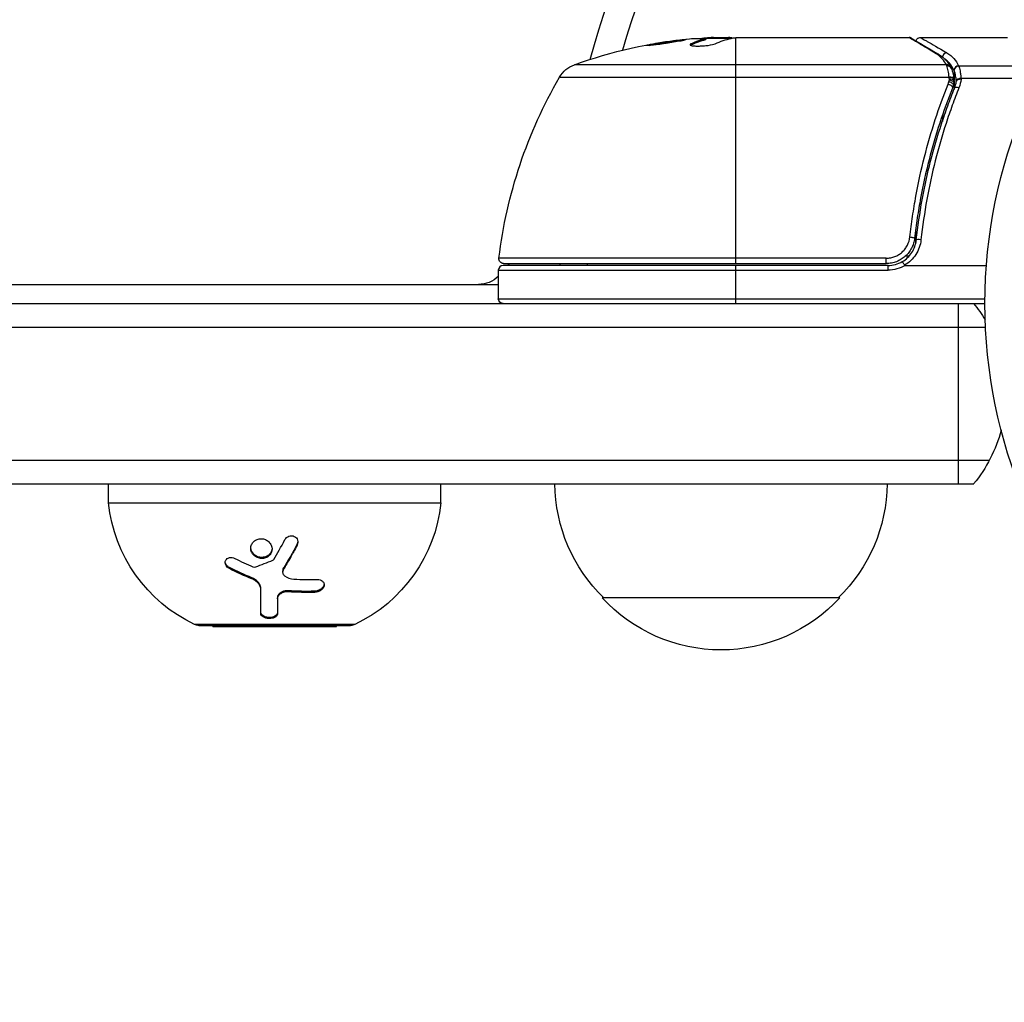
# Model space of a CAD drawing. Units: millimetres. Extents: x -4254 to 4116, y -2775 to 2184.
# Drawn here: x 610 to 714, y -839 to -735 of the extents above; entities that cross this region are included whole.
import ezdxf

# ---------------------------------------------------------------- set-up
doc = ezdxf.new("R2010")
doc.units = ezdxf.units.MM
doc.header["$LTSCALE"] = 20
doc.linetypes.add('HIDDEN', pattern=[9.525, 6.35, -3.175])
for name, color, linetype in [('2d', 230, 'Continuous'), ('AS-Free_Space', 31, 'HIDDEN'), ('AS-Free_Space_Hatch', 31, 'HIDDEN')]:
    doc.layers.add(name, color=color, linetype=linetype)

msp = doc.modelspace()

# ---------------------------------------------------------------- hatches: boundary and pattern name
at = {"layer": 'AS-Free_Space_Hatch'}
h = msp.add_hatch(dxfattribs=at)
h.set_pattern_fill('ANSI31', color=256, scale=100, angle=90)
h.set_pattern_definition([(135, (765.1, -765.1), (-224.506, -224.506), [])])
h.paths.add_polyline_path([(774.09, 617.46, 0.414214), (-225.91, -382.54, 0.414214), (774.09, -1382.54), (2616.11, -1382.54, 0.414214), (3616.11, -382.54, 0.414214), (2616.11, 617.46)])

# ---------------------------------------------------------------- linework, layer by layer
at = {"layer": '2d'}
for p, q in [((685.33, -737.19), (682.68, -737.19)), ((682.68, -737.21), (682.68, -737.31)), ((683.04, -737.19), (683.04, -737.12)), ((683.49, -737.09), (685.07, -737.09)), ((684.56, -737.19), (684.56, -737.09)), ((685.84, -760.89), (685.84, -737.11)), ((686.07, -737.09), (704.09, -737.09)), ((705.29, -737.09), (714.46, -737.09)), ((681.13, -737.86), (681.13, -737.76)), ((708.03, -739.96), (668.86, -739.96)), ((709.31, -740.06), (718.37, -740.06)), ((667.28, -741.28), (708.32, -741.28)), ((708.83, -740.56), (708.83, -741.59)), ((708.81, -741.46), (708.82, -741.48)), ((708.83, -741.9), (708.83, -742.57)), ((709.57, -741.38), (717.69, -741.38)), ((707.6, -745.29), (707.6, -745.92)), ((704.79, -753.92), (704.79, -753.92)), ((704.79, -757.29), (704.79, -758.79)), ((701.7, -760.33), (660.9, -760.33)), ((661.4, -760.89), (701.7, -760.89)), ((670.22, -761.09), (670.22, -760.89)), ((701.7, -760.89), (701.7, -760.33)), ((702.76, -760.09), (702.76, -760.09)), ((703.74, -760.09), (704.11, -760.09)), ((704.7, -760.09), (704.7, -760.09)), ((660.84, -761.59), (660.84, -764.59)), ((660.84, -761.59), (701.88, -761.59)), ((701.88, -761.09), (661.34, -761.09)), ((685.84, -765.09), (685.84, -761.09)), ((701.88, -761.59), (701.88, -761.09)), ((703.68, -761.09), (712.24, -761.09)), ((581.4, -763.09), (660.84, -763.09)), ((53, -765.09), (712.09, -765.09)), ((660.84, -764.59), (712.09, -764.59)), ((52.94, -767.59), (712.15, -767.59)), ((52.53, -781.59), (712.56, -781.59)), ((54.19, -784.09), (710.9, -784.09)), ((619.79, -786.09), (619.79, -784.09)), ((654.79, -786.09), (654.79, -784.09)), ((619.79, -786.09), (654.79, -786.09)), ((639.66, -790.54), (639.66, -790.42)), ((636.33, -791.88), (636.33, -791.77)), ((632.52, -793.01), (632.52, -792.9)), ((638.21, -793.09), (638.21, -792.98)), ((634.89, -794.09), (634.89, -793.98)), ((638.13, -793.37), (638.13, -793.25)), ((635.83, -795.24), (635.83, -795.13)), ((637.57, -796.19), (637.57, -796.07)), ((638.72, -795.45), (638.72, -795.34)), ((641.49, -795.51), (641.49, -795.39)), ((696.79, -796.09), (671.79, -796.09)), ((645.72, -798.9), (628.86, -798.9)), ((629.29, -798.99), (645.29, -798.99)), ((630.79, -799.09), (630.79, -798.99)), ((630.79, -799.09), (643.79, -799.09)), ((643.79, -799.09), (643.79, -798.99))]:
    msp.add_line(p, q, dxfattribs=at)
msp.add_circle((765.09, -765.09), 53, dxfattribs=at)
at = {"layer": '2d', "extrusion": (0, 0, -1)}
for centre, radius, start, end in [((-765.09, -765.09), 98, 15.2, 74.7998), ((-685.84, -786.99), 50, 70.1478, 84.4225), ((-685.84, -786.99), 49.9, 86.1865, 86.3721), ((-669.88, -742.78), 3, 30.1017, 70.1478), ((-710.54, -766.35), 50, 6.9217, 30.1017), ((-661.4, -760.39), 0.5, 270, 6.9217), ((-670.22, -760.09), 3, 340.5241, 344.5294), ((-701.88, -758.09), 3.5, 238.9973, 270), ((-658.76, -760.09), 3, 226.1092, 270), ((-661.34, -764.59), 0.5, 270, 0), ((-699.29, -774.59), 15, 140.7035, 148.7826), ((-699.29, -774.59), 15, 194.7866, 219.2965), ((-683.79, -783.9), 17, 314.1865, 359.3587), ((-684.79, -783.9), 17, 180.6413, 225.8135), ((-635.7, -784.43), 16, 295.3156, 354.0587), ((-638.88, -784.43), 16, 185.9413, 244.6844), ((-684.29, -784.57), 17, 222.6679, 317.3321), ((-629.29, -797.99), 1, 270, 295.3156), ((-645.29, -797.99), 1, 244.6844, 270)]:
    msp.add_arc(centre, radius, start, end, dxfattribs=at)
at = {"layer": '2d'}
for centre, radius, start, end in [((765.09, -765.09), 95, 106.2948, 163.7054), ((667.63, -766.59), 8, 134.5637, 136.5697), ((701.88, -758.09), 3, 270, 300.1381), ((661.34, -761.59), 0.5, 90, 180)]:
    msp.add_arc(centre, radius, start, end, dxfattribs=at)
at = {"layer": '2d', "extrusion": (0, 0, -1)}
for centre, major_axis, ratio, start_param, end_param in [((681.91, -786.99), (0, 49.81), 0.438198, -0.042766, 0.035353), ((686.99, -786.99), (0, 49.98), 0.385779, -0.172684, -0.083959), ((684.33, -786.99), (0, 49.87), 0.372483, -0.173016, -0.088745), ((708.21, -742.23), (-0.464, 0.186), 0.459792, 1.38811, 3.141593), ((708.29, -741.99), (-0.481, 0.137), 0.47782, 1.435585, 3.141593), ((708.34, -741.8), (-0.49, 0.1), 0.488334, 1.471214, 3.141593), ((704.18, -758.17), (-0.497, 0.056), 0.164291, 1.552139, 3.141593)]:
    msp.add_ellipse(centre, major_axis=major_axis, ratio=ratio, start_param=start_param, end_param=end_param, dxfattribs=at)
at = {"layer": '2d'}
for centre, major_axis, ratio, start_param, end_param in [((684.33, -786.99), (0, 49.97), 0.372483, 0.088567, 0.172666), ((686.17, -786.99), (0, 50), 0.886633, 0.070459, 0.087901), ((706.94, -739.28), (0.255, 0.43), 0.879292, 0, 0.593981), ((708.06, -739.18), (0.249, 0.434), 0.886703, 0.574044, 1.971536), ((708.03, -740.43), (0.441, 0.236), 0.925423, 0.000039, 1.111085), ((708.08, -740.54), (0.47, 0.172), 0.884978, -0.000013, 1.258086), ((709.31, -740.53), (0.453, 0.212), 0.928876, 1.160016, 2.6741), ((709.32, -740.56), (0.463, 0.189), 0.916372, 1.21219, 2.721783), ((708.32, -741.53), (0.496, 0.066), 0.498291, 0, 1.505044), ((708.32, -741.55), (0.496, 0.065), 0.49795, 0, 1.505539), ((708.34, -741.73), (0.496, 0.06), 0.494864, -0.000001, 1.511252), ((709.35, -742.62), (-0.464, 0.187), 0.453607, -1.389933, 0), ((709.57, -741.63), (0.498, 0.046), 0.499491, 1.524747, 2.958948), ((705.35, -758.47), (-0.497, 0.055), 0.159824, -1.5531, 0), ((709.34, -774.59), (0, 15), 0.004934, 0.884943, 1.085278), ((709.34, -774.59), (0, 15), 0.004934, 1.085278, 2.056314), ((709.34, -774.59), (0, 15), 0.004934, 2.056314, 2.256649)]:
    msp.add_ellipse(centre, major_axis=major_axis, ratio=ratio, start_param=start_param, end_param=end_param, dxfattribs=at)
for points in [[(683.49, -737.09), (683.33, -737.1), (683.18, -737.11), (683.04, -737.12)], [(685.37, -737.18), (685.5, -737.15), (685.66, -737.13), (685.84, -737.11)], [(685.95, -737.1), (685.99, -737.1), (686.03, -737.09), (686.07, -737.09)], [(704.09, -737.09), (704.09, -737.09), (704.09, -737.09), (704.09, -737.09)], [(704.34, -737.16), (704.26, -737.11), (704.18, -737.09), (704.09, -737.09)], [(681.07, -737.9), (681.09, -737.88), (681.11, -737.87), (681.13, -737.86)], [(708.08, -740.09), (708.07, -740.04), (708.05, -740), (708.03, -739.96)], [(708.47, -740.2), (708.5, -740.25), (708.53, -740.31), (708.55, -740.37)], [(709.31, -740.06), (709.31, -740.07), (709.32, -740.09), (709.32, -740.1)], [(708.32, -741.3), (708.32, -741.29), (708.32, -741.28), (708.32, -741.28)], [(708.21, -741.99), (708.24, -741.91), (708.27, -741.83), (708.29, -741.74)], [(708.29, -741.74), (708.31, -741.68), (708.33, -741.62), (708.34, -741.56)], [(708.34, -741.56), (708.34, -741.53), (708.35, -741.5), (708.34, -741.48)], [(708.77, -742.12), (708.75, -742.22), (708.71, -742.32), (708.67, -742.42)], [(708.83, -741.9), (708.81, -741.98), (708.8, -742.05), (708.77, -742.12)], [(708.82, -741.48), (708.82, -741.54), (708.83, -741.6), (708.84, -741.67)], [(708.84, -741.67), (708.85, -741.74), (708.84, -741.83), (708.83, -741.9)], [(708.88, -742.43), (708.98, -742.2), (709.04, -741.96), (709.07, -741.72)], [(709.07, -741.72), (709.08, -741.71), (709.08, -741.7), (709.08, -741.7)], [(709.58, -741.49), (709.54, -741.79), (709.46, -742.09), (709.35, -742.38)], [(709.57, -741.38), (709.57, -741.42), (709.57, -741.45), (709.58, -741.49)], [(704.47, -759.03), (704.47, -759.03), (704.47, -759.03), (704.47, -759.03)], [(637.19, -792.05), (637.56, -791.43), (637.96, -790.73), (638.37, -789.96)], [(639.66, -790.42), (639.18, -791.32), (638.7, -792.17), (638.21, -792.98)], [(633.08, -791.93), (633.73, -792.26), (634.37, -792.55), (635, -792.81)], [(635.29, -792.82), (635.88, -792.61), (636.49, -792.38), (637.1, -792.12)], [(637.1, -792.12), (637.14, -792.1), (637.17, -792.08), (637.19, -792.05)], [(634.89, -793.98), (634.09, -793.65), (633.3, -793.29), (632.52, -792.9)], [(634.89, -794.09), (634.12, -793.78), (633.33, -793.42), (632.52, -793.01)], [(635, -792.81), (635.09, -792.85), (635.2, -792.85), (635.29, -792.82)], [(638.13, -793.31), (638.13, -793.31), (638.13, -793.31), (638.13, -793.31)], [(638.34, -793.78), (638.61, -793.98), (638.95, -794.09), (639.31, -794.12)], [(639.31, -794.12), (640.14, -794.17), (640.95, -794.18), (641.76, -794.16)], [(637.57, -796.19), (637.57, -796.83), (637.57, -797.35), (637.57, -797.77)], [(641.49, -795.39), (640.58, -795.42), (639.66, -795.4), (638.72, -795.34)], [(641.49, -795.51), (640.58, -795.53), (639.66, -795.52), (638.72, -795.45)]]:
    msp.add_open_spline(points, degree=3, dxfattribs=at)
for points, knots in [([(685.48, -737.16), (685.45, -737.15), (685.41, -737.13), (685.28, -737.11), (685.18, -737.1), (685.07, -737.09)], [0.000109179, 0.000109179, 0.000109179, 0.000109179, 0.000612586, 0.000612586, 0.001224972, 0.001224972, 0.001224972, 0.001224972]), ([(685.84, -737.11), (685.84, -737.11), (685.84, -737.11), (685.84, -737.11), (685.88, -737.11), (685.91, -737.1), (685.95, -737.1)], [0.0009891619, 0.0009891619, 0.0009891619, 0.0009891619, 0.0009951932, 0.0009951932, 0.0009951932, 0.0011780063, 0.0011780063, 0.0011780063, 0.0011780063]), ([(706.94, -738.8), (706.2, -738.36), (705.59, -737.99), (704.87, -737.56), (704.66, -737.43), (704.32, -737.23), (704.18, -737.15), (704.09, -737.09)], [0, 0, 0, 0, 0.00535017, 0.00535017, 0.00802526, 0.00802526, 0.01070034, 0.01070034, 0.01070034, 0.01070034]), ([(704.34, -737.16), (704.63, -737.33), (705.3, -737.73), (706.55, -738.47), (706.86, -738.65), (707.19, -738.85)], [0, 0, 0, 0, 0.817849, 0.817849, 1.062668, 1.062668, 1.062668, 1.062668]), ([(704.81, -737.44), (704.82, -737.44), (704.82, -737.43), (704.83, -737.4), (704.85, -737.36), (704.89, -737.28), (704.93, -737.24), (705, -737.18), (705.03, -737.17), (705.1, -737.12), (705.16, -737.11), (705.24, -737.09), (705.26, -737.09), (705.29, -737.09)], [0.01511681, 0.01511681, 0.01511681, 0.01511681, 0.01613866, 0.01613866, 0.02726659, 0.02726659, 0.04367519, 0.04367519, 0.05366442, 0.05366442, 0.07009968, 0.07009968, 0.07826081, 0.07826081, 0.07826081, 0.07826081]), ([(705.29, -737.09), (705.29, -737.09), (705.35, -737.12), (705.53, -737.23), (705.61, -737.27), (705.79, -737.38), (705.9, -737.44), (706.49, -737.78), (707.18, -738.18), (708.06, -738.69)], [0.01302615, 0.01302615, 0.01302615, 0.01302615, 0.01627626, 0.01627626, 0.01790389, 0.01790389, 0.01953152, 0.01953152, 0.02604202, 0.02604202, 0.02604202, 0.02604202]), ([(676.4, -737.93), (676.4, -737.94), (676.41, -737.94), (676.46, -737.95), (676.5, -737.95), (676.61, -737.94), (676.68, -737.94), (676.83, -737.92), (676.92, -737.92), (677.12, -737.89), (677.22, -737.88), (677.45, -737.85), (677.57, -737.84), (677.83, -737.81), (677.96, -737.79), (678.23, -737.75), (678.37, -737.73), (678.78, -737.67), (679.05, -737.63), (679.55, -737.54), (679.79, -737.5), (680.08, -737.45), (680.17, -737.43), (680.32, -737.4), (680.38, -737.38), (680.49, -737.35), (680.53, -737.34), (680.58, -737.32), (680.6, -737.32), (680.6, -737.31), (680.6, -737.3), (680.54, -737.29), (680.38, -737.3), (680.32, -737.31), (680.16, -737.32), (680.07, -737.33), (679.88, -737.35), (679.77, -737.36), (679.54, -737.39), (679.42, -737.4), (679.04, -737.45), (678.76, -737.49), (678.35, -737.55), (678.22, -737.57), (677.95, -737.62), (677.82, -737.64), (677.56, -737.68), (677.44, -737.7), (677.22, -737.74), (677.11, -737.76), (676.82, -737.82), (676.66, -737.85), (676.45, -737.9), (676.4, -737.92), (676.4, -737.93)], [0.00828109, 0.00828109, 0.00828109, 0.00828109, 0.00869387, 0.00869387, 0.00910665, 0.00910665, 0.00951942, 0.00951942, 0.0099322, 0.0099322, 0.01034497, 0.01034497, 0.01075775, 0.01075775, 0.01117052, 0.01117052, 0.0115833, 0.0115833, 0.01240885, 0.01240885, 0.0132344, 0.0132344, 0.01364718, 0.01364718, 0.01405995, 0.01405995, 0.01447273, 0.01447273, 0.0148855, 0.0148855, 0.0148855, 0.01571166, 0.01571166, 0.01612473, 0.01612473, 0.01653781, 0.01653781, 0.01695089, 0.01695089, 0.01736396, 0.01736396, 0.01819011, 0.01819011, 0.01860319, 0.01860319, 0.01901627, 0.01901627, 0.01942934, 0.01942934, 0.01984242, 0.01984242, 0.02066857, 0.02066857, 0.02149473, 0.02149473, 0.02149473, 0.02149473]), ([(676.76, -737.93), (676.84, -737.91), (676.92, -737.9), (677.11, -737.86), (677.22, -737.84), (677.44, -737.8), (677.57, -737.78), (677.94, -737.72), (678.22, -737.67), (678.63, -737.61), (678.76, -737.59), (679.03, -737.56), (679.16, -737.54), (679.42, -737.5), (679.54, -737.49), (679.77, -737.46), (679.88, -737.45), (680.07, -737.43), (680.15, -737.42), (680.23, -737.41)], [0.006174488, 0.006174488, 0.006174488, 0.006174488, 0.00656405, 0.00656405, 0.006976911, 0.006976911, 0.007389773, 0.007389773, 0.008215496, 0.008215496, 0.008628358, 0.008628358, 0.00904122, 0.00904122, 0.009454081, 0.009454081, 0.009866943, 0.009866943, 0.010260926, 0.010260926, 0.010260926, 0.010260926]), ([(681.13, -737.76), (681.07, -737.79), (681.03, -737.82), (681.03, -737.86), (681.04, -737.88), (681.08, -737.9), (681.11, -737.91), (681.21, -737.95), (681.31, -737.96), (681.57, -737.99), (681.72, -737.99), (682.05, -737.99), (682.23, -737.98), (682.5, -737.97), (682.59, -737.96), (682.77, -737.94), (682.86, -737.93), (683.27, -737.87), (683.54, -737.81), (683.68, -737.75)], [0.000000216, 0.000000216, 0.000000216, 0.000000216, 0.000538822, 0.000538822, 0.000808126, 0.000808126, 0.001077429, 0.001077429, 0.001616036, 0.001616036, 0.002154642, 0.002154642, 0.002693249, 0.002693249, 0.002962552, 0.002962552, 0.003231855, 0.003231855, 0.004309069, 0.004309069, 0.004309069, 0.004309069]), ([(708.03, -739.96), (707.91, -739.74), (707.77, -739.53), (707.5, -739.24), (707.41, -739.14), (707.19, -738.97), (707.07, -738.88), (706.94, -738.8)], [0, 0, 0, 0, 0.001998239, 0.001998239, 0.002997359, 0.002997359, 0.003996479, 0.003996479, 0.003996479, 0.003996479]), ([(707.19, -738.85), (707.63, -739.11), (707.94, -739.42), (708.3, -739.9), (708.39, -740.04), (708.47, -740.2)], [0, 0, 0, 0, 0.2877109, 0.2877109, 0.4071689, 0.4071689, 0.4071689, 0.4071689]), ([(708.82, -740.53), (708.69, -740.27), (708.54, -740.02), (708.24, -739.68), (708.13, -739.57), (707.94, -739.41), (707.86, -739.34), (707.77, -739.28)], [0, 0, 0, 0, 0.002323118, 0.002323118, 0.003484677, 0.003484677, 0.004202865, 0.004202865, 0.004202865, 0.004202865]), ([(708.06, -738.69), (708.22, -738.78), (708.36, -738.88), (708.61, -739.09), (708.72, -739.2), (709.02, -739.54), (709.18, -739.79), (709.31, -740.06)], [0, 0, 0, 0, 0.001200932, 0.001200932, 0.002401864, 0.002401864, 0.004803728, 0.004803728, 0.004803728, 0.004803728]), ([(708.32, -741.28), (708.29, -741.02), (708.25, -740.79), (708.17, -740.39), (708.12, -740.22), (708.08, -740.09)], [0, 0, 0, 0, 0.000882531, 0.000882531, 0.001765062, 0.001765062, 0.001765062, 0.001765062]), ([(709.32, -740.1), (709.37, -740.23), (709.42, -740.4), (709.48, -740.72), (709.51, -740.84), (709.54, -741.1), (709.56, -741.23), (709.57, -741.38)], [0, 0, 0, 0, 0.00100776, 0.00100776, 0.00151164, 0.00151164, 0.00201552, 0.00201552, 0.00201552, 0.00201552]), ([(708.34, -741.48), (708.34, -741.43), (708.33, -741.39), (708.33, -741.35), (708.32, -741.33), (708.32, -741.31), (708.32, -741.3)], [0, 0, 0, 0, 0.0001497446, 0.0001497446, 0.0001497446, 0.0002085296, 0.0002085296, 0.0002085296, 0.0002085296]), ([(708.55, -740.37), (708.6, -740.5), (708.65, -740.66), (708.74, -741.03), (708.78, -741.24), (708.81, -741.46)], [0, 0, 0, 0, 0.0798684, 0.0798684, 0.1557777, 0.1557777, 0.1557777, 0.1557777]), ([(708.83, -740.56), (708.83, -740.56), (708.83, -740.56), (708.83, -740.56), (708.82, -740.55), (708.82, -740.54), (708.82, -740.53)], [-0.00000006, -0.00000006, -0.00000006, -0.00000006, 0, 0, 0, 0.00009374944, 0.00009374944, 0.00009374944, 0.00009374944]), ([(709.07, -741.63), (709.06, -741.5), (709.05, -741.39), (709.01, -741.17), (708.99, -741.07), (708.95, -740.89), (708.92, -740.81), (708.89, -740.71), (708.88, -740.68), (708.85, -740.62), (708.84, -740.59), (708.83, -740.56)], [0, 0, 0, 0, 0.000417436, 0.000417436, 0.000834873, 0.000834873, 0.001252309, 0.001252309, 0.001461028, 0.001461028, 0.001669746, 0.001669746, 0.001669746, 0.001669746]), ([(704.18, -758.09), (704.26, -757.36), (704.36, -756.64), (704.57, -755.2), (704.69, -754.49), (705.07, -752.38), (705.38, -751.01), (706.4, -746.99), (707.24, -744.43), (708.21, -741.99)], [0, 0, 0, 0, 0.0022235, 0.0022235, 0.00444701, 0.00444701, 0.00889401, 0.00889401, 0.01778802, 0.01778802, 0.01778802, 0.01778802]), ([(709.35, -742.38), (709.11, -742.99), (708.87, -743.6), (708.42, -744.86), (708.2, -745.49), (707.57, -747.42), (707.19, -748.73), (706.18, -752.73), (705.67, -755.5), (705.35, -758.39)], [0, 0, 0, 0, 0.00220601, 0.00220601, 0.00441202, 0.00441202, 0.00882403, 0.00882403, 0.01764806, 0.01764806, 0.01764806, 0.01764806]), ([(709.08, -741.7), (709.08, -741.7), (709.08, -741.7), (709.08, -741.69), (709.08, -741.67), (709.07, -741.65), (709.07, -741.63)], [-0.00000536512, -0.00000536512, -0.00000536512, -0.00000536512, 0, 0, 0, 0.00007199242, 0.00007199242, 0.00007199242, 0.00007199242]), ([(709.58, -741.49), (709.45, -741.49), (709.34, -741.51), (709.15, -741.58), (709.09, -741.64), (709.08, -741.7)], [-0.0000106927, -0.0000106927, -0.0000106927, -0.0000106927, 0.0003537469, 0.0003537469, 0.0007181865, 0.0007181865, 0.0007181865, 0.0007181865]), ([(708.67, -742.42), (707.71, -744.82), (706.88, -747.33), (705.86, -751.27), (705.57, -752.62), (705.18, -754.69), (705.06, -755.39), (704.85, -756.8), (704.76, -757.51), (704.68, -758.23)], [0, 0, 0, 0, 0.00862373, 0.00862373, 0.0129356, 0.0129356, 0.01509153, 0.01509153, 0.01724746, 0.01724746, 0.01724746, 0.01724746]), ([(704.86, -758.42), (705.18, -755.53), (705.69, -752.77), (706.71, -748.77), (707.09, -747.46), (707.72, -745.54), (707.94, -744.91), (708.4, -743.66), (708.64, -743.04), (708.88, -742.43)], [0, 0, 0, 0, 0.00868805, 0.00868805, 0.01303207, 0.01303207, 0.01520408, 0.01520408, 0.0173761, 0.0173761, 0.0173761, 0.0173761]), ([(701.7, -760.33), (701.85, -760.33), (702.01, -760.31), (702.31, -760.26), (702.45, -760.22), (702.74, -760.1), (702.88, -760.03), (703.14, -759.87), (703.26, -759.78), (703.48, -759.58), (703.59, -759.46), (703.77, -759.22), (703.85, -759.09), (704.06, -758.68), (704.15, -758.39), (704.18, -758.09)], [0, 0, 0, 0, 0.000463651, 0.000463651, 0.000927302, 0.000927302, 0.001390953, 0.001390953, 0.001854603, 0.001854603, 0.002318254, 0.002318254, 0.002781905, 0.002781905, 0.003709207, 0.003709207, 0.003709207, 0.003709207]), ([(704.68, -758.23), (704.66, -758.41), (704.62, -758.59), (704.52, -758.93), (704.45, -759.1), (704.28, -759.43), (704.18, -759.58), (703.96, -759.87), (703.84, -760), (703.56, -760.25), (703.42, -760.35), (703.11, -760.54), (702.94, -760.63), (702.6, -760.76), (702.43, -760.81), (702.07, -760.87), (701.88, -760.89), (701.7, -760.89)], [0, 0, 0, 0, 0.000545643, 0.000545643, 0.001091287, 0.001091287, 0.00163693, 0.00163693, 0.002182574, 0.002182574, 0.002728217, 0.002728217, 0.003273861, 0.003273861, 0.003819504, 0.003819504, 0.004365148, 0.004365148, 0.004365148, 0.004365148]), ([(703.38, -760.68), (703.59, -760.57), (703.77, -760.43), (704.11, -760.1), (704.26, -759.92), (704.52, -759.53), (704.62, -759.32), (704.78, -758.88), (704.83, -758.65), (704.86, -758.42)], [0.001588216, 0.001588216, 0.001588216, 0.001588216, 0.002301357, 0.002301357, 0.003014498, 0.003014498, 0.003727639, 0.003727639, 0.004440779, 0.004440779, 0.004440779, 0.004440779]), ([(705.35, -758.39), (705.32, -758.67), (705.26, -758.94), (705.08, -759.45), (704.96, -759.7), (704.66, -760.16), (704.49, -760.38), (704.08, -760.76), (703.86, -760.93), (703.62, -761.07)], [0, 0, 0, 0, 0.000827478, 0.000827478, 0.001654956, 0.001654956, 0.002482434, 0.002482434, 0.003309912, 0.003309912, 0.003309912, 0.003309912]), ([(704.51, -758.93), (704.51, -758.94), (704.51, -758.94), (704.51, -758.94), (704.51, -758.94), (704.5, -758.95), (704.5, -758.95), (704.5, -758.96), (704.5, -758.97), (704.49, -758.99), (704.48, -759.01), (704.47, -759.03)], [0.01786198, 0.01786198, 0.01786198, 0.01786198, 0.02027491, 0.02027491, 0.02141311, 0.02141311, 0.02394024, 0.02394024, 0.03067932, 0.03067932, 0.04865188, 0.04865188, 0.04865188, 0.04865188]), ([(704.68, -758.23), (704.68, -758.24), (704.67, -758.25), (704.67, -758.27), (704.67, -758.27), (704.67, -758.27), (704.67, -758.28), (704.67, -758.28), (704.67, -758.28), (704.67, -758.28), (704.67, -758.28), (704.67, -758.29), (704.67, -758.29), (704.67, -758.3), (704.67, -758.31), (704.67, -758.32), (704.66, -758.33), (704.66, -758.34), (704.66, -758.34), (704.66, -758.34), (704.66, -758.34), (704.66, -758.34), (704.66, -758.34), (704.66, -758.34)], [0, 0, 0, 0, 0.00463788, 0.00463788, 0.00550732, 0.00550732, 0.00583336, 0.00583336, 0.00606521, 0.00606521, 0.0065289, 0.0065289, 0.00838376, 0.00838376, 0.01116615, 0.01116615, 0.01325288, 0.01325288, 0.01344851, 0.01344851, 0.01356443, 0.01356443, 0.01362239, 0.01362239, 0.01362239, 0.01362239]), ([(703.38, -760.68), (703.39, -760.68), (703.41, -760.72), (703.5, -760.86), (703.56, -760.96), (703.62, -761.07)], [-0.0000178358, -0.0000178358, -0.0000178358, -0.0000178358, 0.0003545552, 0.0003545552, 0.0007269462, 0.0007269462, 0.0007269462, 0.0007269462]), ([(703.62, -761.07), (703.62, -761.07), (703.63, -761.08), (703.63, -761.08), (703.63, -761.08), (703.64, -761.08), (703.64, -761.08), (703.65, -761.09), (703.66, -761.09), (703.67, -761.09), (703.67, -761.09), (703.67, -761.09), (703.68, -761.09)], [0, 0, 0, 0, 0.00001071121, 0.00001071121, 0.00001071121, 0.00002440055, 0.00002440055, 0.00002440055, 0.00005006012, 0.00005006012, 0.00005006012, 0.0000630132, 0.0000630132, 0.0000630132, 0.0000630132]), ([(636.33, -791.88), (636.19, -791.93), (636.04, -791.95), (635.75, -791.94), (635.6, -791.91), (635.33, -791.79), (635.2, -791.71), (635, -791.51), (634.92, -791.39), (634.8, -791.14), (634.77, -791), (634.77, -790.73), (634.8, -790.6), (634.91, -790.35), (634.99, -790.24), (635.2, -790.05), (635.32, -789.97), (635.46, -789.93)], [0.5, 0.5, 0.5, 0.5, 0.5625, 0.5625, 0.625, 0.625, 0.6875, 0.6875, 0.75, 0.75, 0.8125, 0.8125, 0.875, 0.875, 0.9375, 0.9375, 1, 1, 1, 1]), ([(635.46, -789.93), (635.59, -789.88), (635.74, -789.86), (636.04, -789.87), (636.18, -789.9), (636.45, -790.02), (636.58, -790.1), (636.78, -790.31), (636.86, -790.42), (637.03, -790.8), (637.04, -791.09), (636.88, -791.46), (636.79, -791.58), (636.59, -791.76), (636.46, -791.84), (636.33, -791.88)], [0, 0, 0, 0, 0.0625, 0.0625, 0.125, 0.125, 0.1875, 0.1875, 0.25, 0.25, 0.375, 0.375, 0.4375, 0.4375, 0.5, 0.5, 0.5, 0.5]), ([(638.37, -789.96), (638.46, -789.8), (638.61, -789.67), (638.98, -789.54), (639.18, -789.54), (639.44, -789.66), (639.51, -789.71), (639.63, -789.85), (639.68, -789.93), (639.76, -790.18), (639.74, -790.37), (639.66, -790.54)], [0, 0, 0, 0, 0.25, 0.25, 0.5, 0.5, 0.625, 0.625, 0.75, 0.75, 1, 1, 1, 1]), ([(636.33, -791.77), (636.25, -791.8), (636.17, -791.82), (636.08, -791.82), (635.96, -791.84), (635.83, -791.83), (635.71, -791.81), (635.59, -791.79), (635.47, -791.74), (635.36, -791.69), (635.25, -791.63), (635.15, -791.55), (635.07, -791.46), (634.98, -791.37), (634.91, -791.27), (634.86, -791.16), (634.81, -791.05), (634.78, -790.93), (634.77, -790.81), (634.77, -790.81), (634.77, -790.8), (634.77, -790.8)], [0.5, 0.5, 0.5, 0.5, 0.5361574, 0.5361574, 0.5361574, 0.5882368, 0.5882368, 0.5882368, 0.640757, 0.640757, 0.640757, 0.6941812, 0.6941812, 0.6941812, 0.7486442, 0.7486442, 0.7486442, 0.8038813, 0.8038813, 0.8038813, 0.8053707, 0.8053707, 0.8053707, 0.8053707]), ([(637.01, -790.91), (637, -791.02), (636.97, -791.13), (636.93, -791.23), (636.88, -791.34), (636.81, -791.44), (636.72, -791.52), (636.64, -791.61), (636.54, -791.68), (636.43, -791.73), (636.4, -791.74), (636.36, -791.76), (636.33, -791.77)], [0.3240731, 0.3240731, 0.3240731, 0.3240731, 0.3764799, 0.3764799, 0.3764799, 0.4307513, 0.4307513, 0.4307513, 0.4838695, 0.4838695, 0.4838695, 0.5, 0.5, 0.5, 0.5]), ([(639.66, -790.54), (639.53, -790.77), (639.41, -791), (639.23, -791.33), (639.14, -791.49), (639.04, -791.67), (638.99, -791.76), (638.97, -791.8), (638.95, -791.82), (638.95, -791.84), (638.68, -792.3), (638.44, -792.71), (638.21, -793.09)], [0, 0, 0, 0, 0.25, 0.25, 0.375, 0.4375, 0.46875, 0.484375, 0.484375, 0.5, 0.5, 1, 1, 1, 1]), ([(639.74, -790.16), (639.74, -790.16), (639.73, -790.17), (639.73, -790.18), (639.72, -790.26), (639.7, -790.34), (639.66, -790.41), (639.66, -790.41), (639.66, -790.42), (639.66, -790.42)], [0.8719651, 0.8719651, 0.8719651, 0.8719651, 0.8816324, 0.8816324, 0.8816324, 0.9927404, 0.9927404, 0.9927404, 1, 1, 1, 1]), ([(632.52, -793.01), (632.44, -792.97), (632.36, -792.91), (632.22, -792.78), (632.17, -792.7), (632.1, -792.54), (632.08, -792.45), (632.07, -792.29), (632.09, -792.21), (632.17, -792.06), (632.22, -792), (632.36, -791.91), (632.44, -791.87), (632.71, -791.82), (632.9, -791.85), (633.08, -791.93)], [0, 0, 0, 0, 0.125, 0.125, 0.25, 0.25, 0.375, 0.375, 0.5, 0.5, 0.625, 0.625, 0.75, 0.75, 1, 1, 1, 1]), ([(632.52, -792.9), (632.47, -792.87), (632.41, -792.83), (632.36, -792.79), (632.29, -792.74), (632.23, -792.67), (632.19, -792.6), (632.14, -792.54), (632.11, -792.46), (632.09, -792.39), (632.09, -792.36), (632.08, -792.34), (632.08, -792.31)], [0, 0, 0, 0, 0.0850392, 0.0850392, 0.0850392, 0.1980538, 0.1980538, 0.1980538, 0.3083652, 0.3083652, 0.3083652, 0.3476119, 0.3476119, 0.3476119, 0.3476119]), ([(638.21, -793.09), (638.14, -793.21), (638.11, -793.34), (638.16, -793.58), (638.23, -793.7), (638.34, -793.78)], [0, 0, 0, 0, 0.5, 0.5, 1, 1, 1, 1]), ([(638.21, -792.98), (638.21, -792.98), (638.21, -792.98), (638.2, -792.98), (638.17, -793.05), (638.14, -793.11), (638.13, -793.18), (638.13, -793.2), (638.13, -793.23), (638.13, -793.25)], [0, 0, 0, 0, 0.0121954, 0.0121954, 0.0121954, 0.2758049, 0.2758049, 0.2758049, 0.3748496, 0.3748496, 0.3748496, 0.3748496]), ([(635.83, -795.13), (635.83, -795.05), (635.82, -794.97), (635.8, -794.89), (635.76, -794.76), (635.7, -794.63), (635.61, -794.51), (635.52, -794.4), (635.41, -794.29), (635.28, -794.19), (635.16, -794.11), (635.03, -794.03), (634.89, -793.98)], [0, 0, 0, 0, 0.1764, 0.1764, 0.1764, 0.463189, 0.463189, 0.463189, 0.74458, 0.74458, 0.74458, 1, 1, 1, 1]), ([(635.83, -795.24), (635.83, -795.13), (635.81, -795.01), (635.74, -794.85), (635.72, -794.79), (635.65, -794.68), (635.61, -794.63), (635.49, -794.48), (635.39, -794.38), (635.15, -794.22), (635.02, -794.15), (634.89, -794.09)], [0, 0, 0, 0, 0.25, 0.25, 0.375, 0.375, 0.5, 0.5, 0.75, 0.75, 1, 1, 1, 1]), ([(641.76, -794.16), (641.98, -794.16), (642.19, -794.22), (642.36, -794.37), (642.39, -794.4), (642.44, -794.47), (642.46, -794.51), (642.49, -794.59), (642.5, -794.63), (642.51, -794.72), (642.5, -794.76), (642.48, -794.9), (642.44, -794.98), (642.32, -795.15), (642.24, -795.23), (642.05, -795.36), (641.94, -795.41), (641.72, -795.48), (641.6, -795.5), (641.49, -795.51)], [0, 0, 0, 0, 0.25, 0.25, 0.3125, 0.3125, 0.375, 0.375, 0.4375, 0.4375, 0.5, 0.5, 0.625, 0.625, 0.75, 0.75, 0.875, 0.875, 1, 1, 1, 1]), ([(635.83, -797.74), (635.83, -797.44), (635.83, -797.08), (635.83, -796.26), (635.83, -795.78), (635.83, -795.24)], [0, 0, 0, 0, 0.5, 0.5, 1, 1, 1, 1]), ([(642.5, -794.65), (642.49, -794.71), (642.48, -794.77), (642.45, -794.83), (642.41, -794.91), (642.37, -794.98), (642.3, -795.04), (642.24, -795.1), (642.17, -795.16), (642.09, -795.21), (642.01, -795.26), (641.92, -795.3), (641.83, -795.33), (641.73, -795.36), (641.63, -795.38), (641.54, -795.39), (641.52, -795.39), (641.5, -795.39), (641.49, -795.39)], [0.482673, 0.482673, 0.482673, 0.482673, 0.5670712, 0.5670712, 0.5670712, 0.669905, 0.669905, 0.669905, 0.7717081, 0.7717081, 0.7717081, 0.8749133, 0.8749133, 0.8749133, 0.9813766, 0.9813766, 0.9813766, 1, 1, 1, 1]), ([(638.72, -795.34), (638.61, -795.33), (638.5, -795.34), (638.39, -795.36), (638.29, -795.37), (638.18, -795.41), (638.08, -795.45), (637.99, -795.49), (637.9, -795.54), (637.83, -795.6), (637.76, -795.66), (637.7, -795.73), (637.65, -795.8), (637.61, -795.87), (637.58, -795.95), (637.58, -796.02), (637.58, -796.04), (637.57, -796.06), (637.57, -796.07)], [0, 0, 0, 0, 0.190766, 0.190766, 0.190766, 0.38173, 0.38173, 0.38173, 0.571703, 0.571703, 0.571703, 0.763012, 0.763012, 0.763012, 0.95808, 0.95808, 0.95808, 1, 1, 1, 1]), ([(638.72, -795.45), (638.65, -795.45), (638.58, -795.45), (638.43, -795.46), (638.36, -795.47), (638.15, -795.53), (638.03, -795.58), (637.81, -795.72), (637.72, -795.81), (637.6, -795.99), (637.57, -796.09), (637.57, -796.19)], [0, 0, 0, 0, 0.125, 0.125, 0.25, 0.25, 0.5, 0.5, 0.75, 0.75, 1, 1, 1, 1]), ([(637.57, -797.66), (637.57, -797.7), (637.56, -797.75), (637.55, -797.79), (637.52, -797.85), (637.47, -797.91), (637.41, -797.96), (637.35, -798.01), (637.27, -798.05), (637.18, -798.08), (637.1, -798.11), (637, -798.13), (636.9, -798.15), (636.81, -798.16), (636.71, -798.16), (636.61, -798.15), (636.52, -798.14), (636.43, -798.13), (636.35, -798.11), (636.27, -798.08), (636.19, -798.05), (636.13, -798.02), (636.06, -797.98), (636, -797.94), (635.95, -797.89), (635.9, -797.84), (635.87, -797.78), (635.85, -797.73), (635.84, -797.7), (635.83, -797.66), (635.83, -797.63)], [0, 0, 0, 0, 0.085233, 0.085233, 0.085233, 0.204736, 0.204736, 0.204736, 0.322221, 0.322221, 0.322221, 0.432274, 0.432274, 0.432274, 0.533582, 0.533582, 0.533582, 0.629606, 0.629606, 0.629606, 0.72568, 0.72568, 0.72568, 0.826405, 0.826405, 0.826405, 0.934445, 0.934445, 0.934445, 1, 1, 1, 1]), ([(637.57, -797.77), (637.57, -797.81), (637.57, -797.84), (637.55, -797.89), (637.55, -797.9), (637.53, -797.93), (637.52, -797.95), (637.49, -797.99), (637.47, -798.02), (637.42, -798.06), (637.4, -798.08), (637.37, -798.1), (637.35, -798.11), (637.29, -798.15), (637.25, -798.17), (637.16, -798.21), (637.11, -798.22), (636.94, -798.26), (636.83, -798.27), (636.59, -798.27), (636.47, -798.25), (636.26, -798.19), (636.16, -798.15), (636, -798.05), (635.94, -798), (635.85, -797.87), (635.83, -797.81), (635.83, -797.74)], [0, 0, 0, 0, 0.0625, 0.0625, 0.09375, 0.09375, 0.125, 0.125, 0.1875, 0.1875, 0.21875, 0.21875, 0.25, 0.25, 0.3125, 0.3125, 0.375, 0.375, 0.5, 0.5, 0.625, 0.625, 0.75, 0.75, 0.875, 0.875, 1, 1, 1, 1])]:
    msp.add_open_spline(points, degree=3, knots=knots, dxfattribs=at)
at = {"layer": 'AS-Free_Space', "flags": 128}
msp.add_lwpolyline([(2616.11, 617.46), (774.09, 617.46, 0.414214), (-225.91, -382.54, 0.414214), (774.09, -1382.54), (2616.11, -1382.54, 0.414214), (3616.11, -382.54, 0.414214)], format="xyb", close=True, dxfattribs=at)

doc.saveas('drawing.dxf')
